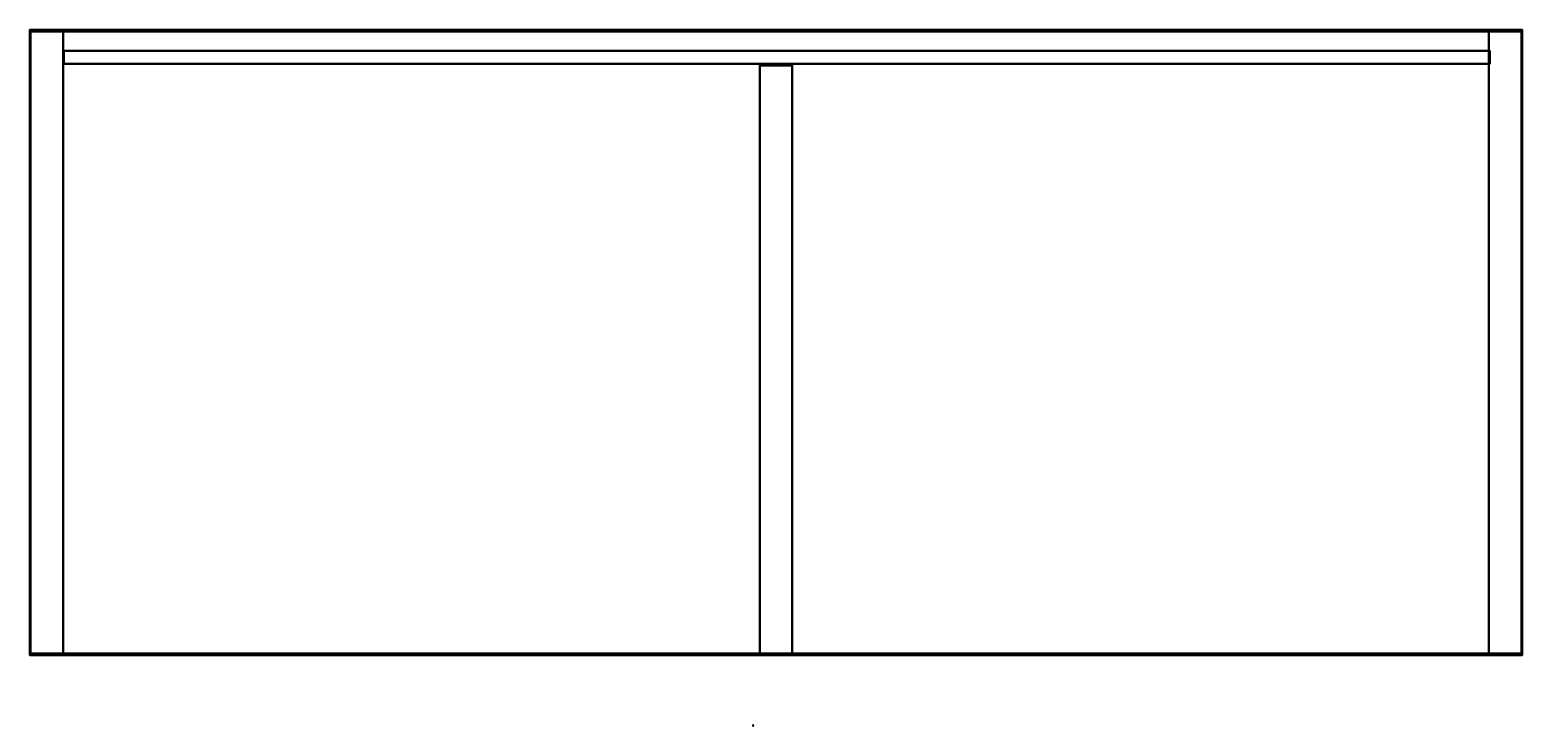
# Model space of a CAD drawing. Units: metres. Extents: x -5.138 to -4.217, y 5.743 to 6.173.
import ezdxf
from ezdxf.enums import TextEntityAlignment as Align

# ---------------------------------------------------------------- set-up
doc = ezdxf.new("R2010")
doc.units = ezdxf.units.M
doc.header["$MEASUREMENT"] = 0
doc.layers.add('ASHADE', color=7, linetype='Continuous')
doc.layers.add('Omann', color=7, linetype='Continuous')
doc.styles.add('ASHADE', font='simplex', dxfattribs={"height": 0.2})

# ---------------------------------------------------------------- blocks, each defined once
blk = doc.blocks.new('*U155')
at = {"layer": 'ASHADE', "color": 0, "linetype": 'Continuous'}
for p, q in [((-0.21, 0.21), (-0.21, 0.5)), ((-0.11, 0.28), (-0.11, 0.5)), ((0, 0.3), (0, 0.5)), ((0.11, 0.28), (0.11, 0.5)), ((0.21, 0.21), (0.21, 0.5))]:
    blk.add_line(p, q, dxfattribs=at)
for start, end in [(25.67929, 154.32071), (205.67929, 334.32071)]:
    blk.add_arc((0, 0), 0.3, start, end, dxfattribs=at)
at = {"layer": 'ASHADE', "color": 0, "linetype": 'Continuous', "style": 'ASHADE'}
blk.add_attdef('SNAME', text='', height=0.2, dxfattribs=at).set_placement((0, -0.1), align=Align.CENTER)
at = {"layer": 'ASHADE', "color": 0, "linetype": 'Continuous', "flags": 1}
for tag, p in [('GNAME', (0, 0.28)), ('LAX', (0, 0.27)), ('LAY', (0, 0.25)), ('LAZ', (0, 0.23)), ('INTENSITY', (0, 0.22)), ('COLOR', (0, 0.21)), ('CONEA', (0, 0.19)), ('CONED', (0, 0.17)), ('BEAMD', (0, 0.16))]:
    blk.add_attdef(tag, p, '', height=0.01, dxfattribs=at)
blk = doc.blocks.new('*U199')
at = {"layer": 'Omann', "color": 250, "true_color": 0x3e3e3e}
for points in [[(-4.68727, 5.788, 0.36), (-4.68727, 5.788, 0.02), (-4.68727, 6.152, 0.02), (-4.68727, 6.152, 0.36)], [(-4.66727, 6.152, 0.36), (-4.66727, 5.788, 0.36), (-4.68727, 5.788, 0.36), (-4.68727, 6.152, 0.36)], [(-4.68727, 6.152, 0.36), (-4.68727, 6.152, 0.02), (-4.66727, 6.152, 0.02), (-4.66727, 6.152, 0.36)], [(-4.66727, 6.152, 0.72), (-4.66727, 5.788, 0.72), (-4.68727, 5.788, 0.72), (-4.68727, 6.152, 0.72)], [(-4.68727, 6.152, 0.38), (-4.68727, 5.788, 0.38), (-4.66727, 5.788, 0.38), (-4.66727, 6.152, 0.38)], [(-4.68727, 5.788, 0.72), (-4.68727, 5.788, 0.38), (-4.68727, 6.152, 0.38), (-4.68727, 6.152, 0.72)], [(-4.68727, 6.152, 0.72), (-4.68727, 6.152, 0.38), (-4.66727, 6.152, 0.38), (-4.66727, 6.152, 0.72)], [(-4.68727, 6.152, 0.74), (-4.68727, 5.788, 0.74), (-4.66727, 5.788, 0.74), (-4.66727, 6.152, 0.74)], [(-4.68727, 5.787, 0.9), (-4.68727, 5.788, 0.74), (-4.68727, 6.152, 0.74), (-4.68727, 6.151, 0.9)], [(-4.68727, 6.151, 0.9), (-4.68727, 6.152, 0.74), (-4.66727, 6.152, 0.74), (-4.66727, 6.151, 0.9)], [(-4.68727, 6.152, 0.02), (-4.68727, 5.788, 0.02), (-4.66727, 5.788, 0.02), (-4.66727, 6.152, 0.02)], [(-4.66727, 6.151, 0.9), (-4.66727, 5.787, 0.9), (-4.68727, 5.787, 0.9), (-4.68727, 6.151, 0.9)], [(-4.66727, 6.152, 0.74), (-4.66727, 5.788, 0.74), (-4.66727, 5.787, 0.9), (-4.66727, 6.151, 0.9)], [(-4.66727, 6.152, 0.38), (-4.66727, 5.788, 0.38), (-4.66727, 5.788, 0.72), (-4.66727, 6.152, 0.72)], [(-4.66727, 6.152, 0.02), (-4.66727, 5.788, 0.02), (-4.66727, 5.788, 0.36), (-4.66727, 6.152, 0.36)], [(-4.66727, 5.787, 0.9), (-4.66727, 5.788, 0.74), (-4.68727, 5.788, 0.74), (-4.68727, 5.787, 0.9)], [(-4.66727, 5.788, 0.72), (-4.66727, 5.788, 0.38), (-4.68727, 5.788, 0.38), (-4.68727, 5.788, 0.72)], [(-4.66727, 5.788, 0.36), (-4.66727, 5.788, 0.02), (-4.68727, 5.788, 0.02), (-4.68727, 5.788, 0.36)]]:
    blk.add_3dface(points, dxfattribs=at)
at = {"layer": 'Omann', "color": 250, "true_color": 0x3e3e3e, "extrusion": (0.319404, 0.394431, 0.861629)}
ref = blk.add_blockref('*U155', (7.2604, -1.30162, 0.76773), dxfattribs=dict(at, xscale=0.001, yscale=0.001, zscale=0.001, rotation=179.9999999999906))
ref.add_attrib('SNAME', '1', dxfattribs={"layer": 'ASHADE', "color": 1, "linetype": 'Continuous', "extrusion": (0.319404, 0.394431, 0.861629), "height": 0.0002, "rotation": 180, "style": 'ASHADE'}).set_placement((7.2604, -1.30152, 0.76773), align=Align.CENTER)
at = {"layer": 'Omann', "color": 250, "true_color": 0x3e3e3e}
mesh = blk.add_polyface(dxfattribs=at)
corners = [(-5.13727, 5.788, 0.02), (-5.11727, 5.788, 0.02), (-5.11727, 6.172, 0.02), (-5.13727, 6.172, 0.02), (-5.13727, 5.788, 0.9), (-5.11727, 5.788, 0.9), (-5.11727, 6.172, 0.9), (-5.13727, 6.172, 0.9)]
mesh.append_faces([[corners[k] for k in face] for face in [(0, 3, 2, 1), (4, 5, 6, 7), (0, 1, 5, 4), (3, 7, 6, 2), (0, 4, 7, 3), (1, 2, 6, 5)]], dxfattribs={"color": 250})
mesh = blk.add_polyface(dxfattribs=at)
corners = [(-4.21727, 5.788, 0.02), (-4.23727, 5.788, 0.02), (-4.23727, 6.172, 0.02), (-4.21727, 6.172, 0.02), (-4.21727, 5.788, 0.9), (-4.23727, 5.788, 0.9), (-4.23727, 6.172, 0.9), (-4.21727, 6.172, 0.9)]
mesh.append_faces([[corners[k] for k in face] for face in [(0, 3, 2, 1), (4, 5, 6, 7), (0, 1, 5, 4), (3, 7, 6, 2), (0, 4, 7, 3), (1, 2, 6, 5)]], dxfattribs={"color": 250})
blk = doc.blocks.new('*U200')
at = {"layer": 'Omann', "color": 250, "true_color": 0x3e3e3e}
mesh = blk.add_polymesh((6, 3), dxfattribs=at)
for k, corner in enumerate([(-4.23727, 6.152, 0.731), (-4.23727, 6.152, 0.38), (-4.23727, 6.152, 0.38), (-5.11727, 6.152, 0.731), (-5.11727, 6.152, 0.38), (-5.11727, 6.152, 0.38), (-5.11727, 6.16, 0.731), (-5.11727, 6.16, 0.38), (-5.11727, 6.152, 0.38), (-4.23727, 6.16, 0.731), (-4.23727, 6.16, 0.38), (-4.23727, 6.152, 0.38), (-4.23727, 6.16, 0.731), (-4.23727, 6.16, 0.731), (-4.23727, 6.152, 0.731), (-5.11727, 6.16, 0.731), (-5.11727, 6.16, 0.731), (-5.11727, 6.152, 0.731)]):
    mesh.set_mesh_vertex(divmod(k, 3), corner)
mesh = blk.add_polymesh((6, 3), dxfattribs=at)
for k, corner in enumerate([(-4.23727, 6.152, 0.371), (-4.23727, 6.152, 0.02), (-4.23727, 6.152, 0.02), (-5.11727, 6.152, 0.371), (-5.11727, 6.152, 0.02), (-5.11727, 6.152, 0.02), (-5.11727, 6.16, 0.371), (-5.11727, 6.16, 0.02), (-5.11727, 6.152, 0.02), (-4.23727, 6.16, 0.371), (-4.23727, 6.16, 0.02), (-4.23727, 6.152, 0.02), (-4.23727, 6.16, 0.371), (-4.23727, 6.16, 0.371), (-4.23727, 6.152, 0.371), (-5.11727, 6.16, 0.371), (-5.11727, 6.16, 0.371), (-5.11727, 6.152, 0.371)]):
    mesh.set_mesh_vertex(divmod(k, 3), corner)
mesh = blk.add_polymesh((6, 3), dxfattribs=at)
for k, corner in enumerate([(-4.23677, 6.152, 0.9), (-4.23677, 6.152, 0.74), (-4.23677, 6.152, 0.74), (-5.11677, 6.152, 0.9), (-5.11677, 6.152, 0.74), (-5.11677, 6.152, 0.74), (-5.11677, 6.16, 0.9), (-5.11677, 6.16, 0.74), (-5.11677, 6.152, 0.74), (-4.23677, 6.16, 0.9), (-4.23677, 6.16, 0.74), (-4.23677, 6.152, 0.74), (-4.23677, 6.16, 0.9), (-4.23677, 6.16, 0.9), (-4.23677, 6.152, 0.9), (-5.11677, 6.16, 0.9), (-5.11677, 6.16, 0.9), (-5.11677, 6.152, 0.9)]):
    mesh.set_mesh_vertex(divmod(k, 3), corner)
blk = doc.blocks.new('*U198')
at = {"layer": 'Omann', "color": 250, "true_color": 0x3e3e3e}
mesh = blk.add_polymesh((6, 3), dxfattribs=at)
for k, corner in enumerate([(-4.21677, 5.788, 0.02), (-4.21677, 5.788, 0), (-4.21677, 5.788, 0), (-5.13777, 5.788, 0.02), (-5.13777, 5.788, 0), (-5.13777, 5.788, 0), (-5.13777, 6.172, 0.02), (-5.13777, 6.172, 0), (-5.13777, 5.788, 0), (-4.21677, 6.172, 0.02), (-4.21677, 6.172, 0), (-4.21677, 5.788, 0), (-4.21677, 6.172, 0.02), (-4.21677, 6.172, 0.02), (-4.21677, 5.788, 0.02), (-5.13777, 6.172, 0.02), (-5.13777, 6.172, 0.02), (-5.13777, 5.788, 0.02)]):
    mesh.set_mesh_vertex(divmod(k, 3), corner)
mesh = blk.add_polymesh((6, 3), dxfattribs=at)
for k, corner in enumerate([(-5.11727, 5.788, 0.74), (-5.11727, 5.788, 0.72), (-5.11727, 5.788, 0.72), (-4.23727, 5.788, 0.74), (-4.23727, 5.788, 0.72), (-4.23727, 5.788, 0.72), (-4.23727, 6.172, 0.74), (-4.23727, 6.172, 0.72), (-4.23727, 5.788, 0.72), (-5.11727, 6.172, 0.74), (-5.11727, 6.172, 0.72), (-5.11727, 5.788, 0.72), (-5.11727, 6.172, 0.74), (-5.11727, 6.172, 0.74), (-5.11727, 5.788, 0.74), (-4.23727, 6.172, 0.74), (-4.23727, 6.172, 0.74), (-4.23727, 5.788, 0.74)]):
    mesh.set_mesh_vertex(divmod(k, 3), corner)
mesh = blk.add_polymesh((6, 3), dxfattribs=at)
for k, corner in enumerate([(-5.11727, 5.788, 0.38), (-5.11727, 5.788, 0.36), (-5.11727, 5.788, 0.36), (-4.23727, 5.788, 0.38), (-4.23727, 5.788, 0.36), (-4.23727, 5.788, 0.36), (-4.23727, 6.172, 0.38), (-4.23727, 6.172, 0.36), (-4.23727, 5.788, 0.36), (-5.11727, 6.172, 0.38), (-5.11727, 6.172, 0.36), (-5.11727, 5.788, 0.36), (-5.11727, 6.172, 0.38), (-5.11727, 6.172, 0.38), (-5.11727, 5.788, 0.38), (-4.23727, 6.172, 0.38), (-4.23727, 6.172, 0.38), (-4.23727, 5.788, 0.38)]):
    mesh.set_mesh_vertex(divmod(k, 3), corner)
blk = doc.blocks.new('*U197')
at = {"layer": 'Omann', "color": 250, "true_color": 0x3e3e3e}
mesh = blk.add_polyface(dxfattribs=at)
corners = [(-5.13777, 5.787, 0.9), (-4.21677, 5.787, 0.9), (-4.21677, 6.173, 0.9), (-5.13777, 6.173, 0.9), (-5.13777, 5.787, 0.92), (-4.21677, 5.787, 0.92), (-4.21677, 6.173, 0.92), (-5.13777, 6.173, 0.92)]
mesh.append_faces([[corners[k] for k in face] for face in [(0, 3, 2, 1), (4, 5, 6, 7), (0, 1, 5, 4), (3, 7, 6, 2), (0, 4, 7, 3), (1, 2, 6, 5)]], dxfattribs={"color": 250})
blk = doc.blocks.new('*U196')
for name in ['*U197', '*U198', '*U199', '*U200']:
    blk.add_blockref(name, (0, 0))
blk = doc.blocks.new('0beb6cb4-6ac8-4c82-b178-fdedca7cd86d')
blk.add_blockref('*U196', (0, 0))

msp = doc.modelspace()

# ---------------------------------------------------------------- block references
msp.add_blockref('0beb6cb4-6ac8-4c82-b178-fdedca7cd86d', (0, 0))

doc.saveas('drawing.dxf')
